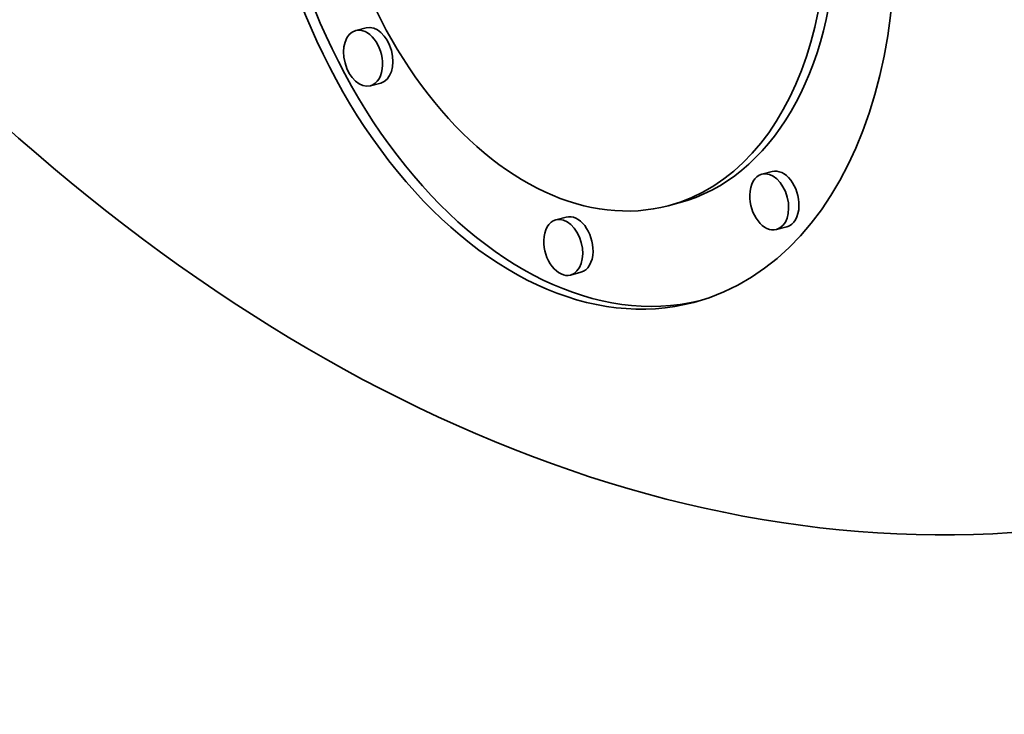
# Model space of a CAD drawing. Extents: x 0 to 10.8, y 0 to 8.2.
# Drawn here: x 7.3 to 8.1, y 3.2 to 3.7 of the extents above; entities that cross this region are included whole.
import ezdxf

# ---------------------------------------------------------------- set-up
doc = ezdxf.new("R2010")
doc.units = 0
doc.header["$MEASUREMENT"] = 0
doc.layers.get('0').update_dxf_attribs({"lineweight": 13})

msp = doc.modelspace()

# ---------------------------------------------------------------- linework, layer by layer
at = {"color": 7, "lineweight": 35, "ltscale": 0.000224}
for p, q in [((7.60259, 3.73351), (7.593929, 3.731213)), ((7.614854, 3.687269), (7.606193, 3.684973)), ((7.942587, 3.6132), (7.933925, 3.610903)), ((7.864293, 3.586896), (7.855632, 3.5846)), ((7.770151, 3.57509), (7.76149, 3.572794)), ((7.95485, 3.566959), (7.946189, 3.564663)), ((7.782415, 3.52885), (7.773754, 3.526553))]:
    msp.add_line(p, q, dxfattribs=at)
at = {"color": 7, "lineweight": 35, "ltscale": 0.03937}
for centre, major_axis, start_param, end_param in [((7.808523, 5.198725), (0.493600907951914, -1.861681453408322), 3.141633156112203, 6.283225809701992), ((7.775943, 3.88517), (0.1011477270393263, -0.3814921011082628), 6.283169843951947, 9.42476249754174), ((7.775943, 3.88517), (0.0796921485764389, -0.3005695342065101), 6.283169843951945, 9.424762497541735), ((7.784604, 3.887467), (-0.1011477270393271, 0.3814921011082625), 1.1508557741798187, 3.1240029886365064), ((7.775943, 3.88517), (0.1011477270393243, -0.3814921011082633), 4.292448427769614, 6.2831698439519466), ((7.775943, 3.88517), (0.0796921485764389, -0.3005695342065101), 4.292448427769612, 6.283169843951945), ((7.784604, 3.887467), (-0.0796921485764396, 0.30056953420651), 3.1415771903621508, 4.29244842776961), ((7.608722, 3.710389), (-0.0061301652751107, 0.0231207334005008), 3.1417018675174826, 6.283294521107274), ((7.600061, 3.708093), (0.0061301652751108, -0.0231207334005008), 3.141701867517476, 6.283294521107269), ((7.600061, 3.708093), (0.0061301652751106, -0.0231207334005008), 1.150855774179821, 3.1417018675174764), ((7.600061, 3.708093), (0.0061301652751108, -0.0231207334005008), 0.0001092139276843, 1.150855774179821), ((7.940057, 3.587783), (0.0061301652751107, -0.0231207334005008), 3.141701867517485, 4.292448427769614), ((7.940057, 3.587783), (0.0061301652751107, -0.0231207334005008), 0.0001092139276927, 3.141701867517485), ((7.948718, 3.59008), (-0.0061301652751106, 0.0231207334005008), 4.292448427769614, 6.283294521107276), ((7.940057, 3.587783), (0.0061301652751107, -0.0231207334005008), 4.292448427769614, 6.283294521107279), ((7.948718, 3.59008), (-0.0061301652751106, 0.0231207334005008), 3.1417018675174813, 4.292448427769614), ((7.767622, 3.549673), (0.0061301652751106, -0.0231207334005008), 3.141701867517485, 4.292448427769614), ((7.767622, 3.549673), (0.0061301652751106, -0.0231207334005008), 0.0001092139276927, 3.141701867517485), ((7.776283, 3.55197), (-0.0061301652751107, 0.0231207334005008), 4.292448427769614, 6.283294521107276), ((7.767622, 3.549673), (0.0061301652751106, -0.0231207334005008), 4.292448427769614, 6.283294521107279), ((7.776283, 3.55197), (-0.0061301652751107, 0.0231207334005008), 3.1417018675174826, 4.292448427769614)]:
    msp.add_ellipse(centre, major_axis=major_axis, ratio=0.653658, start_param=start_param, end_param=end_param, dxfattribs=at)

doc.saveas('drawing.dxf')
